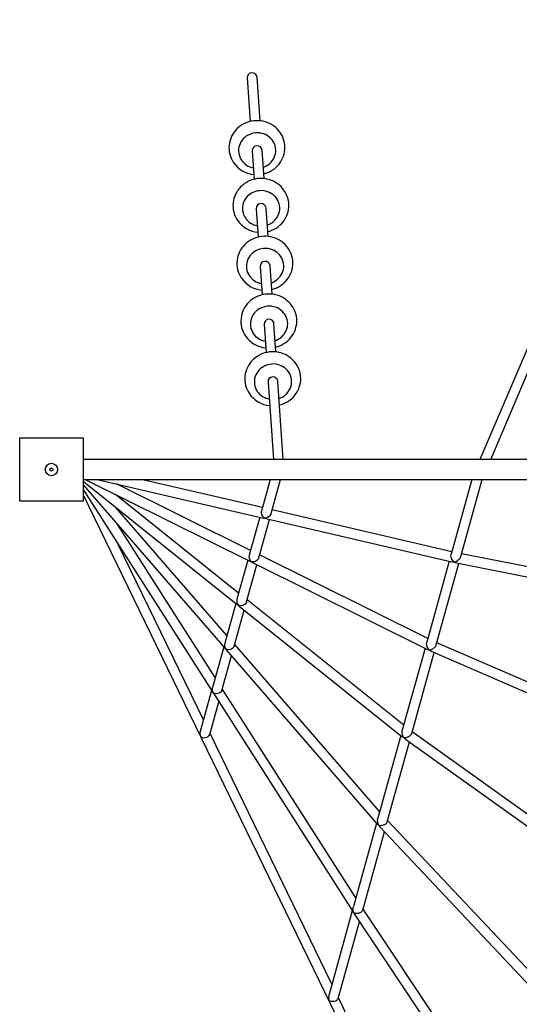
# Model space of a CAD drawing. Units: millimetres. Extents: x 13243 to 18476, y 10974 to 17819.
# Drawn here: x 15041 to 15844, y 13832 to 15416 of the extents above; entities that cross this region are included whole.
import ezdxf

# ---------------------------------------------------------------- set-up
doc = ezdxf.new("R2010")
doc.units = ezdxf.units.MM
doc.layers.add('Default', color=7, linetype='Continuous')

# ---------------------------------------------------------------- blocks, each defined once
blk = doc.blocks.new('SE5')
at = {"layer": 'Default', "color": 7, "linetype": 'Continuous'}
for p, q in [((16296.5, 15917.3), (15780.9, 14708.5)), ((15406.6, 15322.8), (15411.4, 15252.6)), ((15427.4, 15253.7), (15422.5, 15323.9)), ((15399.1, 15247.6), (15396, 15245.6)), ((15402.5, 15249.4), (15399.1, 15247.6)), ((15406, 15250.9), (15402.5, 15249.4)), ((15409.5, 15252.1), (15406, 15250.9)), ((15413.2, 15253), (15409.5, 15252.1)), ((15417, 15253.6), (15413.2, 15253)), ((15420.7, 15253.9), (15417, 15253.6)), ((15424.5, 15253.9), (15420.7, 15253.9)), ((15428.3, 15253.6), (15424.5, 15253.9)), ((15432, 15253), (15428.3, 15253.6)), ((15435.7, 15252), (15432, 15253)), ((15439.2, 15250.8), (15435.7, 15252)), ((15442.7, 15249.3), (15439.2, 15250.8)), ((15445.9, 15247.6), (15442.7, 15249.3)), ((15449.1, 15245.5), (15445.9, 15247.6)), ((15383.4, 15232.1), (15381.6, 15228.8)), ((15385.4, 15235.2), (15383.4, 15232.1)), ((15387.7, 15238.1), (15385.4, 15235.2)), ((15390.2, 15240.8), (15387.7, 15238.1)), ((15393, 15243.3), (15390.2, 15240.8)), ((15396, 15245.6), (15393, 15243.3)), ((15407.9, 15230.5), (15405.1, 15228.8)), ((15410.8, 15231.9), (15407.9, 15230.5)), ((15413.8, 15233), (15410.8, 15231.9)), ((15417, 15233.8), (15413.8, 15233)), ((15420.2, 15234.2), (15417, 15233.8)), ((15423.5, 15234.3), (15420.2, 15234.2)), ((15426.7, 15234.1), (15423.5, 15234.3)), ((15429.9, 15233.5), (15426.7, 15234.1)), ((15433, 15232.6), (15429.9, 15233.5)), ((15436, 15231.4), (15433, 15232.6)), ((15438.8, 15229.9), (15436, 15231.4)), ((15441.4, 15228.1), (15438.8, 15229.9)), ((15452, 15243.3), (15449.1, 15245.5)), ((15454.7, 15240.8), (15452, 15243.3)), ((15457.2, 15238), (15454.7, 15240.8)), ((15459.5, 15235.1), (15457.2, 15238)), ((15461.5, 15232), (15459.5, 15235.1)), ((15463.2, 15228.8), (15461.5, 15232)), ((15377.5, 15214.7), (15377.3, 15211.1)), ((15378.1, 15218.4), (15377.5, 15214.7)), ((15379, 15221.9), (15378.1, 15218.4)), ((15380.1, 15225.4), (15379, 15221.9)), ((15381.6, 15228.8), (15380.1, 15225.4)), ((15394, 15214), (15393.2, 15211)), ((15395.1, 15216.9), (15394, 15214)), ((15396.5, 15219.7), (15395.1, 15216.9)), ((15398.3, 15222.3), (15396.5, 15219.7)), ((15400.3, 15224.7), (15398.3, 15222.3)), ((15402.6, 15226.9), (15400.3, 15224.7)), ((15405.1, 15228.8), (15402.6, 15226.9)), ((15443.8, 15226.1), (15441.4, 15228.1)), ((15446, 15223.8), (15443.8, 15226.1)), ((15447.9, 15221.3), (15446, 15223.8)), ((15449.5, 15218.6), (15447.9, 15221.3)), ((15450.8, 15215.8), (15449.5, 15218.6)), ((15451.7, 15212.8), (15450.8, 15215.8)), ((15464.6, 15225.4), (15463.2, 15228.8)), ((15465.7, 15222), (15464.6, 15225.4)), ((15466.6, 15218.4), (15465.7, 15222)), ((15467.1, 15214.8), (15466.6, 15218.4)), ((15467.3, 15211.2), (15467.1, 15214.8)), ((15377.3, 15211.1), (15377.4, 15207.5)), ((15377.4, 15207.5), (15377.8, 15203.8)), ((15377.8, 15203.8), (15378.5, 15200.3)), ((15378.5, 15200.3), (15379.5, 15196.7)), ((15392.7, 15207.9), (15392.6, 15204.8)), ((15392.6, 15204.8), (15392.9, 15201.8)), ((15393.2, 15211), (15392.7, 15207.9)), ((15392.9, 15201.8), (15393.5, 15198.7)), ((15393.5, 15198.7), (15394.5, 15195.8)), ((15414.6, 15205.2), (15417.8, 15159.6)), ((15433.7, 15160.7), (15430.6, 15206.3)), ((15451.3, 15197.6), (15452.1, 15200.6)), ((15452.3, 15209.8), (15451.7, 15212.8)), ((15452.1, 15200.6), (15452.5, 15203.6)), ((15452.6, 15206.7), (15452.3, 15209.8)), ((15452.5, 15203.6), (15452.6, 15206.7)), ((15465, 15196.8), (15466, 15200.3)), ((15466, 15200.3), (15466.7, 15203.9)), ((15466.7, 15203.9), (15467.2, 15207.5)), ((15467.2, 15207.5), (15467.3, 15211.2)), ((15379.5, 15196.7), (15380.8, 15193.3)), ((15380.8, 15193.3), (15382.4, 15190.1)), ((15382.4, 15190.1), (15384.2, 15187.1)), ((15384.2, 15187.1), (15384.6, 15186.5)), ((15394.5, 15195.8), (15395.7, 15192.9)), ((15395.7, 15192.9), (15397.3, 15190.3)), ((15437.4, 15181), (15440.1, 15182.7)), ((15440.1, 15182.7), (15442.6, 15184.7)), ((15442.6, 15184.7), (15444.9, 15186.9)), ((15444.9, 15186.9), (15447, 15189.3)), ((15447, 15189.3), (15448.7, 15191.9)), ((15448.7, 15191.9), (15450.2, 15194.7)), ((15450.2, 15194.7), (15451.3, 15197.6)), ((15455.4, 15181.1), (15457.8, 15183.9)), ((15457.8, 15183.9), (15460, 15186.9)), ((15460, 15186.9), (15462, 15190.1)), ((15462, 15190.1), (15463.6, 15193.4)), ((15463.6, 15193.4), (15465, 15196.8)), ((15432.5, 15178.9), (15434.5, 15179.7)), ((15433.2, 15168.3), (15436.5, 15169.2)), ((15434.5, 15179.7), (15437.4, 15181)), ((15436.5, 15169.2), (15440, 15170.5)), ((15440, 15170.5), (15443.4, 15172.1)), ((15443.4, 15172.1), (15446.7, 15174)), ((15446.7, 15174), (15449.8, 15176.1)), ((15449.8, 15176.1), (15452.7, 15178.5)), ((15452.7, 15178.5), (15455.4, 15181.1)), ((15402.3, 15152.6), (15399.4, 15150.3)), ((15405.5, 15154.6), (15402.3, 15152.6)), ((15408.9, 15156.4), (15405.5, 15154.6)), ((15412.3, 15157.9), (15408.9, 15156.4)), ((15415.9, 15159.1), (15412.3, 15157.9)), ((15419.6, 15160), (15415.9, 15159.1)), ((15423.3, 15160.6), (15419.6, 15160)), ((15427.1, 15160.9), (15423.3, 15160.6)), ((15430.9, 15160.9), (15427.1, 15160.9)), ((15434.7, 15160.6), (15430.9, 15160.9)), ((15438.4, 15160), (15434.7, 15160.6)), ((15442, 15159), (15438.4, 15160)), ((15445.6, 15157.8), (15442, 15159)), ((15449, 15156.3), (15445.6, 15157.8)), ((15452.3, 15154.6), (15449, 15156.3)), ((15455.4, 15152.5), (15452.3, 15154.6)), ((15458.4, 15150.3), (15455.4, 15152.5)), ((15388, 15135.8), (15386.5, 15132.4)), ((15389.7, 15139.1), (15388, 15135.8)), ((15391.8, 15142.2), (15389.7, 15139.1)), ((15394.1, 15145.1), (15391.8, 15142.2)), ((15396.6, 15147.8), (15394.1, 15145.1)), ((15399.4, 15150.3), (15396.6, 15147.8)), ((15411.5, 15135.8), (15409, 15133.9)), ((15414.2, 15137.5), (15411.5, 15135.8)), ((15417.2, 15138.9), (15414.2, 15137.5)), ((15420.2, 15140), (15417.2, 15138.9)), ((15423.4, 15140.8), (15420.2, 15140)), ((15426.6, 15141.2), (15423.4, 15140.8)), ((15429.8, 15141.3), (15426.6, 15141.2)), ((15433.1, 15141.1), (15429.8, 15141.3)), ((15436.2, 15140.5), (15433.1, 15141.1)), ((15439.4, 15139.6), (15436.2, 15140.5)), ((15442.3, 15138.4), (15439.4, 15139.6)), ((15445.2, 15136.9), (15442.3, 15138.4)), ((15447.8, 15135.1), (15445.2, 15136.9)), ((15450.2, 15133.1), (15447.8, 15135.1)), ((15461.1, 15147.7), (15458.4, 15150.3)), ((15463.6, 15145), (15461.1, 15147.7)), ((15465.8, 15142.1), (15463.6, 15145)), ((15467.8, 15139), (15465.8, 15142.1)), ((15469.5, 15135.8), (15467.8, 15139)), ((15471, 15132.4), (15469.5, 15135.8)), ((15383.9, 15121.7), (15383.7, 15118.1)), ((15384.5, 15125.4), (15383.9, 15121.7)), ((15385.3, 15128.9), (15384.5, 15125.4)), ((15386.5, 15132.4), (15385.3, 15128.9)), ((15400.3, 15121), (15399.5, 15118)), ((15401.4, 15123.9), (15400.3, 15121)), ((15402.9, 15126.7), (15401.4, 15123.9)), ((15404.6, 15129.3), (15402.9, 15126.7)), ((15406.7, 15131.7), (15404.6, 15129.3)), ((15409, 15133.9), (15406.7, 15131.7)), ((15452.4, 15130.8), (15450.2, 15133.1)), ((15454.3, 15128.3), (15452.4, 15130.8)), ((15455.9, 15125.6), (15454.3, 15128.3)), ((15457.1, 15122.8), (15455.9, 15125.6)), ((15458.1, 15119.8), (15457.1, 15122.8)), ((15458.7, 15116.8), (15458.1, 15119.8)), ((15472.1, 15129), (15471, 15132.4)), ((15472.9, 15125.4), (15472.1, 15129)), ((15473.5, 15121.8), (15472.9, 15125.4)), ((15473.7, 15118.2), (15473.5, 15121.8)), ((15383.7, 15118.1), (15383.8, 15114.5)), ((15383.8, 15114.5), (15384.2, 15110.8)), ((15384.2, 15110.8), (15384.9, 15107.2)), ((15384.9, 15107.2), (15385.9, 15103.7)), ((15385.9, 15103.7), (15387.2, 15100.3)), ((15399.1, 15114.9), (15399, 15111.8)), ((15399, 15111.8), (15399.3, 15108.8)), ((15399.5, 15118), (15399.1, 15114.9)), ((15399.3, 15108.8), (15399.9, 15105.7)), ((15399.9, 15105.7), (15400.8, 15102.8)), ((15421, 15112.2), (15424.1, 15066.6)), ((15440.1, 15067.7), (15437, 15113.3)), ((15456.5, 15101.7), (15457.7, 15104.6)), ((15457.7, 15104.6), (15458.4, 15107.6)), ((15458.4, 15107.6), (15458.9, 15110.6)), ((15459, 15113.7), (15458.7, 15116.8)), ((15458.9, 15110.6), (15459, 15113.7)), ((15470, 15100.4), (15471.3, 15103.8)), ((15471.3, 15103.8), (15472.4, 15107.3)), ((15472.4, 15107.3), (15473.1, 15110.9)), ((15473.1, 15110.9), (15473.5, 15114.5)), ((15473.5, 15114.5), (15473.7, 15118.2)), ((15387.2, 15100.3), (15388.8, 15097.1)), ((15388.8, 15097.1), (15390.6, 15094.1)), ((15390.6, 15094.1), (15390.9, 15093.5)), ((15400.8, 15102.8), (15402.1, 15099.9)), ((15402.1, 15099.9), (15403.7, 15097.3)), ((15440.8, 15086.6), (15443.7, 15088)), ((15443.7, 15088), (15446.5, 15089.7)), ((15446.5, 15089.7), (15449, 15091.7)), ((15449, 15091.7), (15451.3, 15093.9)), ((15451.3, 15093.9), (15453.3, 15096.3)), ((15453.3, 15096.3), (15455.1, 15098.9)), ((15455.1, 15098.9), (15456.5, 15101.7)), ((15459.1, 15085.5), (15461.8, 15088.1)), ((15461.8, 15088.1), (15464.2, 15090.9)), ((15464.2, 15090.9), (15466.4, 15093.9)), ((15466.4, 15093.9), (15468.3, 15097)), ((15468.3, 15097), (15470, 15100.4)), ((15438.8, 15085.9), (15440.8, 15086.6)), ((15439.6, 15075.3), (15442.8, 15076.2)), ((15442.8, 15076.2), (15446.4, 15077.5)), ((15446.4, 15077.5), (15449.8, 15079.1)), ((15449.8, 15079.1), (15453.1, 15081)), ((15453.1, 15081), (15456.2, 15083.1)), ((15456.2, 15083.1), (15459.1, 15085.5)), ((15405.7, 15057.3), (15403, 15054.8)), ((15408.7, 15059.6), (15405.7, 15057.3)), ((15411.9, 15061.6), (15408.7, 15059.6)), ((15415.2, 15063.4), (15411.9, 15061.6)), ((15418.7, 15064.9), (15415.2, 15063.4)), ((15422.3, 15066.1), (15418.7, 15064.9)), ((15426, 15067), (15422.3, 15066.1)), ((15429.7, 15067.6), (15426, 15067)), ((15433.5, 15067.9), (15429.7, 15067.6)), ((15437.3, 15067.9), (15433.5, 15067.9)), ((15441, 15067.6), (15437.3, 15067.9)), ((15444.8, 15067), (15441, 15067.6)), ((15448.4, 15066), (15444.8, 15067)), ((15452, 15064.8), (15448.4, 15066)), ((15455.4, 15063.3), (15452, 15064.8)), ((15458.7, 15061.6), (15455.4, 15063.3)), ((15461.8, 15059.5), (15458.7, 15061.6)), ((15464.7, 15057.2), (15461.8, 15059.5)), ((15467.5, 15054.7), (15464.7, 15057.2)), ((15394.3, 15042.8), (15392.9, 15039.4)), ((15396.1, 15046), (15394.3, 15042.8)), ((15398.1, 15049.1), (15396.1, 15046)), ((15400.4, 15052.1), (15398.1, 15049.1)), ((15403, 15054.8), (15400.4, 15052.1)), ((15415.3, 15040.9), (15413, 15038.7)), ((15417.9, 15042.8), (15415.3, 15040.9)), ((15420.6, 15044.5), (15417.9, 15042.8)), ((15423.5, 15045.9), (15420.6, 15044.5)), ((15426.6, 15047), (15423.5, 15045.9)), ((15429.7, 15047.8), (15426.6, 15047)), ((15432.9, 15048.2), (15429.7, 15047.8)), ((15436.2, 15048.3), (15432.9, 15048.2)), ((15439.4, 15048.1), (15436.2, 15048.3)), ((15442.6, 15047.5), (15439.4, 15048.1)), ((15445.7, 15046.6), (15442.6, 15047.5)), ((15448.7, 15045.4), (15445.7, 15046.6)), ((15451.5, 15043.9), (15448.7, 15045.4)), ((15454.2, 15042.1), (15451.5, 15043.9)), ((15456.6, 15040.1), (15454.2, 15042.1)), ((15458.7, 15037.8), (15456.6, 15040.1)), ((15470, 15052), (15467.5, 15054.7)), ((15472.2, 15049.1), (15470, 15052)), ((15474.2, 15046), (15472.2, 15049.1)), ((15475.9, 15042.8), (15474.2, 15046)), ((15477.3, 15039.4), (15475.9, 15042.8)), ((15390.3, 15028.7), (15390.1, 15025.1)), ((15390.1, 15025.1), (15390.1, 15021.4)), ((15390.8, 15032.4), (15390.3, 15028.7)), ((15391.7, 15035.9), (15390.8, 15032.4)), ((15392.9, 15039.4), (15391.7, 15035.9)), ((15405.9, 15025), (15405.5, 15021.9)), ((15406.7, 15028), (15405.9, 15025)), ((15407.8, 15030.9), (15406.7, 15028)), ((15409.3, 15033.7), (15407.8, 15030.9)), ((15411, 15036.3), (15409.3, 15033.7)), ((15413, 15038.7), (15411, 15036.3)), ((15460.6, 15035.3), (15458.7, 15037.8)), ((15462.2, 15032.6), (15460.6, 15035.3)), ((15463.5, 15029.8), (15462.2, 15032.6)), ((15464.5, 15026.8), (15463.5, 15029.8)), ((15465.1, 15023.8), (15464.5, 15026.8)), ((15478.5, 15036), (15477.3, 15039.4)), ((15479.3, 15032.4), (15478.5, 15036)), ((15479.8, 15028.8), (15479.3, 15032.4)), ((15480, 15025.2), (15479.8, 15028.8)), ((15479.9, 15021.5), (15480, 15025.2)), ((15390.1, 15021.4), (15390.5, 15017.8)), ((15390.5, 15017.8), (15391.2, 15014.2)), ((15391.2, 15014.2), (15392.3, 15010.7)), ((15392.3, 15010.7), (15393.6, 15007.3)), ((15405.5, 15021.9), (15405.4, 15018.8)), ((15405.4, 15018.8), (15405.6, 15015.7)), ((15405.6, 15015.7), (15406.2, 15012.7)), ((15406.2, 15012.7), (15407.2, 15009.8)), ((15407.2, 15009.8), (15408.5, 15006.9)), ((15427.4, 15019.2), (15430.5, 14973.6)), ((15446.5, 14974.7), (15443.3, 15020.3)), ((15461.5, 15005.9), (15462.9, 15008.7)), ((15462.9, 15008.7), (15464, 15011.6)), ((15464, 15011.6), (15464.8, 15014.6)), ((15464.8, 15014.6), (15465.3, 15017.6)), ((15465.3, 15020.7), (15465.1, 15023.8)), ((15465.3, 15017.6), (15465.3, 15020.7)), ((15476.3, 15007.3), (15477.7, 15010.8)), ((15477.7, 15010.8), (15478.8, 15014.3)), ((15478.8, 15014.3), (15479.5, 15017.9)), ((15479.5, 15017.9), (15479.9, 15021.5)), ((15393.6, 15007.3), (15395.2, 15004)), ((15395.2, 15004), (15397, 15001.1)), ((15397, 15001.1), (15397.3, 15000.5)), ((15408.5, 15006.9), (15410.1, 15004.3)), ((15445.2, 14992.9), (15447.2, 14993.6)), ((15447.2, 14993.6), (15450.1, 14995)), ((15450.1, 14995), (15452.8, 14996.7)), ((15452.8, 14996.7), (15455.4, 14998.7)), ((15455.4, 14998.7), (15457.7, 15000.9)), ((15457.7, 15000.9), (15459.7, 15003.3)), ((15459.7, 15003.3), (15461.5, 15005.9)), ((15462.5, 14990.1), (15465.4, 14992.5)), ((15465.4, 14992.5), (15468.1, 14995.1)), ((15468.1, 14995.1), (15470.6, 14997.9)), ((15470.6, 14997.9), (15472.8, 15000.9)), ((15472.8, 15000.9), (15474.7, 15004)), ((15474.7, 15004), (15476.3, 15007.3)), ((15445.9, 14982.3), (15449.2, 14983.2)), ((15449.2, 14983.2), (15452.7, 14984.5)), ((15452.7, 14984.5), (15456.2, 14986.1)), ((15456.2, 14986.1), (15459.4, 14988)), ((15459.4, 14988), (15462.5, 14990.1)), ((15409.3, 14961.8), (15406.8, 14959.1)), ((15412.1, 14964.3), (15409.3, 14961.8)), ((15415.1, 14966.6), (15412.1, 14964.3)), ((15418.3, 14968.6), (15415.1, 14966.6)), ((15421.6, 14970.4), (15418.3, 14968.6)), ((15425.1, 14971.9), (15421.6, 14970.4)), ((15428.7, 14973.1), (15425.1, 14971.9)), ((15432.3, 14974), (15428.7, 14973.1)), ((15436.1, 14974.6), (15432.3, 14974)), ((15439.8, 14974.9), (15436.1, 14974.6)), ((15443.6, 14974.9), (15439.8, 14974.9)), ((15447.4, 14974.6), (15443.6, 14974.9)), ((15451.1, 14974), (15447.4, 14974.6)), ((15454.8, 14973), (15451.1, 14974)), ((15458.3, 14971.8), (15454.8, 14973)), ((15461.8, 14970.3), (15458.3, 14971.8)), ((15465.1, 14968.6), (15461.8, 14970.3)), ((15468.2, 14966.5), (15465.1, 14968.6)), ((15471.1, 14964.2), (15468.2, 14966.5)), ((15473.8, 14961.7), (15471.1, 14964.2)), ((15476.3, 14959), (15473.8, 14961.7)), ((15399.2, 14946.4), (15398.1, 14942.9)), ((15400.7, 14949.8), (15399.2, 14946.4)), ((15402.5, 14953), (15400.7, 14949.8)), ((15404.5, 14956.1), (15402.5, 14953)), ((15406.8, 14959.1), (15404.5, 14956.1)), ((15419.4, 14945.7), (15417.4, 14943.3)), ((15421.7, 14947.9), (15419.4, 14945.7)), ((15424.2, 14949.8), (15421.7, 14947.9)), ((15427, 14951.5), (15424.2, 14949.8)), ((15429.9, 14952.9), (15427, 14951.5)), ((15432.9, 14954), (15429.9, 14952.9)), ((15436.1, 14954.7), (15432.9, 14954)), ((15439.3, 14955.2), (15436.1, 14954.7)), ((15442.6, 14955.3), (15439.3, 14955.2)), ((15445.8, 14955.1), (15442.6, 14955.3)), ((15449, 14954.5), (15445.8, 14955.1)), ((15452.1, 14953.6), (15449, 14954.5)), ((15455.1, 14952.4), (15452.1, 14953.6)), ((15457.9, 14950.9), (15455.1, 14952.4)), ((15460.5, 14949.1), (15457.9, 14950.9)), ((15463, 14947.1), (15460.5, 14949.1)), ((15465.1, 14944.8), (15463, 14947.1)), ((15467, 14942.3), (15465.1, 14944.8)), ((15478.6, 14956.1), (15476.3, 14959)), ((15480.6, 14953), (15478.6, 14956.1)), ((15482.3, 14949.8), (15480.6, 14953)), ((15483.7, 14946.4), (15482.3, 14949.8)), ((15484.8, 14943), (15483.7, 14946.4)), ((15396.7, 14935.7), (15396.4, 14932.1)), ((15396.4, 14932.1), (15396.5, 14928.4)), ((15397.2, 14939.4), (15396.7, 14935.7)), ((15398.1, 14942.9), (15397.2, 14939.4)), ((15411.8, 14928.9), (15411.7, 14925.8)), ((15412.3, 14932), (15411.8, 14928.9)), ((15413.1, 14935), (15412.3, 14932)), ((15414.2, 14937.9), (15413.1, 14935)), ((15415.6, 14940.7), (15414.2, 14937.9)), ((15417.4, 14943.3), (15415.6, 14940.7)), ((15468.6, 14939.6), (15467, 14942.3)), ((15469.9, 14936.8), (15468.6, 14939.6)), ((15470.8, 14933.8), (15469.9, 14936.8)), ((15471.5, 14930.8), (15470.8, 14933.8)), ((15471.7, 14927.7), (15471.5, 14930.8)), ((15485.7, 14939.4), (15484.8, 14943)), ((15486.2, 14935.8), (15485.7, 14939.4)), ((15486.4, 14932.2), (15486.2, 14935.8)), ((15486.3, 14928.5), (15486.4, 14932.2)), ((15396.5, 14928.4), (15396.9, 14924.8)), ((15396.9, 14924.8), (15397.6, 14921.2)), ((15397.6, 14921.2), (15398.6, 14917.7)), ((15398.6, 14917.7), (15399.9, 14914.3)), ((15399.9, 14914.3), (15401.6, 14911)), ((15411.7, 14925.8), (15412, 14922.7)), ((15412, 14922.7), (15412.6, 14919.7)), ((15412.6, 14919.7), (15413.6, 14916.8)), ((15413.6, 14916.8), (15414.9, 14913.9)), ((15414.9, 14913.9), (15416.4, 14911.3)), ((15433.7, 14926.2), (15436.9, 14880.6)), ((15452.8, 14881.7), (15449.7, 14927.3)), ((15466.1, 14910.3), (15467.8, 14912.9)), ((15467.8, 14912.9), (15469.3, 14915.7)), ((15469.3, 14915.7), (15470.4, 14918.6)), ((15470.4, 14918.6), (15471.2, 14921.6)), ((15471.2, 14921.6), (15471.6, 14924.6)), ((15471.6, 14924.6), (15471.7, 14927.7)), ((15481.1, 14911), (15482.7, 14914.3)), ((15482.7, 14914.3), (15484.1, 14917.8)), ((15484.1, 14917.8), (15485.1, 14921.3)), ((15485.1, 14921.3), (15485.9, 14924.9)), ((15485.9, 14924.9), (15486.3, 14928.5)), ((15401.6, 14911), (15403.3, 14908.1)), ((15403.3, 14908.1), (15403.7, 14907.5)), ((15451.6, 14899.9), (15453.6, 14900.6)), ((15453.6, 14900.6), (15456.5, 14902)), ((15456.5, 14902), (15459.2, 14903.7)), ((15459.2, 14903.7), (15461.7, 14905.7)), ((15461.7, 14905.7), (15464, 14907.9)), ((15464, 14907.9), (15466.1, 14910.3)), ((15465.8, 14895), (15468.9, 14897.1)), ((15468.9, 14897.1), (15471.8, 14899.5)), ((15471.8, 14899.5), (15474.5, 14902.1)), ((15474.5, 14902.1), (15476.9, 14904.9)), ((15476.9, 14904.9), (15479.1, 14907.9)), ((15479.1, 14907.9), (15481.1, 14911)), ((15442.4, 14881.6), (15438.7, 14881)), ((15446.2, 14881.9), (15442.4, 14881.6)), ((15450, 14881.9), (15446.2, 14881.9)), ((15453.8, 14881.6), (15450, 14881.9)), ((15452.3, 14889.3), (15455.6, 14890.2)), ((15457.5, 14881), (15453.8, 14881.6)), ((15455.6, 14890.2), (15459.1, 14891.5)), ((15459.1, 14891.5), (15462.5, 14893.1)), ((15462.5, 14893.1), (15465.8, 14895)), ((15413.2, 14866.1), (15410.9, 14863.1)), ((15415.7, 14868.8), (15413.2, 14866.1)), ((15418.5, 14871.3), (15415.7, 14868.8)), ((15421.5, 14873.6), (15418.5, 14871.3)), ((15424.6, 14875.6), (15421.5, 14873.6)), ((15428, 14877.4), (15424.6, 14875.6)), ((15431.4, 14878.9), (15428, 14877.4)), ((15435, 14880.1), (15431.4, 14878.9)), ((15438.7, 14881), (15435, 14880.1)), ((15461.1, 14880), (15457.5, 14881)), ((15464.7, 14878.8), (15461.1, 14880)), ((15468.1, 14877.3), (15464.7, 14878.8)), ((15471.4, 14875.6), (15468.1, 14877.3)), ((15474.6, 14873.5), (15471.4, 14875.6)), ((15477.5, 14871.2), (15474.6, 14873.5)), ((15480.2, 14868.7), (15477.5, 14871.2)), ((15482.7, 14866), (15480.2, 14868.7)), ((15485, 14863.1), (15482.7, 14866)), ((15798.3, 14708.5), (15866.7, 14868.8)), ((15404.4, 14849.9), (15403.6, 14846.4)), ((15405.6, 14853.4), (15404.4, 14849.9)), ((15407.1, 14856.8), (15405.6, 14853.4)), ((15408.8, 14860), (15407.1, 14856.8)), ((15410.9, 14863.1), (15408.8, 14860)), ((15423.8, 14850.3), (15422, 14847.6)), ((15425.8, 14852.7), (15423.8, 14850.3)), ((15428.1, 14854.9), (15425.8, 14852.7)), ((15430.6, 14856.8), (15428.1, 14854.9)), ((15433.4, 14858.5), (15430.6, 14856.8)), ((15436.3, 14859.9), (15433.4, 14858.5)), ((15439.3, 14861), (15436.3, 14859.9)), ((15442.5, 14861.7), (15439.3, 14861)), ((15445.7, 14862.2), (15442.5, 14861.7)), ((15448.9, 14862.3), (15445.7, 14862.2)), ((15452.2, 14862.1), (15448.9, 14862.3)), ((15455.4, 14861.5), (15452.2, 14862.1)), ((15458.5, 14860.6), (15455.4, 14861.5)), ((15461.4, 14859.4), (15458.5, 14860.6)), ((15464.3, 14857.9), (15461.4, 14859.4)), ((15466.9, 14856.1), (15464.3, 14857.9)), ((15469.3, 14854.1), (15466.9, 14856.1)), ((15471.5, 14851.8), (15469.3, 14854.1)), ((15473.4, 14849.3), (15471.5, 14851.8)), ((15486.9, 14860), (15485, 14863.1)), ((15488.7, 14856.8), (15486.9, 14860)), ((15490.1, 14853.4), (15488.7, 14856.8)), ((15491.2, 14850), (15490.1, 14853.4)), ((15492, 14846.4), (15491.2, 14850)), ((15403, 14842.7), (15402.8, 14839.1)), ((15402.8, 14839.1), (15402.9, 14835.4)), ((15402.9, 14835.4), (15403.3, 14831.8)), ((15403.6, 14846.4), (15403, 14842.7)), ((15418.2, 14835.9), (15418.1, 14832.8)), ((15418.6, 14839), (15418.2, 14835.9)), ((15419.4, 14842), (15418.6, 14839)), ((15420.6, 14844.9), (15419.4, 14842)), ((15422, 14847.6), (15420.6, 14844.9)), ((15464.7, 14708.5), (15456.1, 14834.3)), ((15475, 14846.6), (15473.4, 14849.3)), ((15476.3, 14843.8), (15475, 14846.6)), ((15477.2, 14840.8), (15476.3, 14843.8)), ((15477.8, 14837.8), (15477.2, 14840.8)), ((15478.1, 14834.7), (15477.8, 14837.8)), ((15478, 14831.6), (15478.1, 14834.7)), ((15492.6, 14842.8), (15492, 14846.4)), ((15492.2, 14831.9), (15492.7, 14835.5)), ((15492.8, 14839.2), (15492.6, 14842.8)), ((15492.7, 14835.5), (15492.8, 14839.2)), ((15403.3, 14831.8), (15404, 14828.2)), ((15404, 14828.2), (15405, 14824.7)), ((15405, 14824.7), (15406.3, 14821.3)), ((15406.3, 14821.3), (15407.9, 14818)), ((15407.9, 14818), (15409.7, 14815.1)), ((15418.1, 14832.8), (15418.4, 14829.7)), ((15418.4, 14829.7), (15419, 14826.7)), ((15419, 14826.7), (15419.9, 14823.8)), ((15419.9, 14823.8), (15421.2, 14820.9)), ((15421.2, 14820.9), (15422.8, 14818.3)), ((15440.1, 14833.2), (15448.7, 14708.5)), ((15472.4, 14817.3), (15474.2, 14819.9)), ((15474.2, 14819.9), (15475.6, 14822.7)), ((15475.6, 14822.7), (15476.8, 14825.6)), ((15476.8, 14825.6), (15477.6, 14828.6)), ((15477.6, 14828.6), (15478, 14831.6)), ((15485.5, 14814.9), (15487.4, 14818)), ((15487.4, 14818), (15489.1, 14821.3)), ((15489.1, 14821.3), (15490.4, 14824.8)), ((15490.4, 14824.8), (15491.5, 14828.3)), ((15491.5, 14828.3), (15492.2, 14831.9)), ((15409.7, 14815.1), (15410.1, 14814.5)), ((15458, 14806.9), (15459.9, 14807.6)), ((15459.9, 14807.6), (15462.8, 14809)), ((15462.8, 14809), (15465.6, 14810.7)), ((15465.6, 14810.7), (15468.1, 14812.7)), ((15468.1, 14812.7), (15470.4, 14814.9)), ((15468.9, 14800.1), (15472.2, 14802)), ((15470.4, 14814.9), (15472.4, 14817.3)), ((15472.2, 14802), (15475.3, 14804.1)), ((15475.3, 14804.1), (15478.2, 14806.5)), ((15478.2, 14806.5), (15480.9, 14809.1)), ((15480.9, 14809.1), (15483.3, 14811.9)), ((15483.3, 14811.9), (15485.5, 14814.9)), ((15458.7, 14796.3), (15461.9, 14797.2)), ((15461.9, 14797.2), (15465.5, 14798.5)), ((15465.5, 14798.5), (15468.9, 14800.1)), ((15040.7, 14641.5), (15040.7, 14743.5)), ((15040.7, 14743.5), (15142.7, 14743.5)), ((15142.7, 14743.5), (15142.7, 14641.5)), ((16575.7, 14708.5), (15142.7, 14708.5)), ((15142.7, 14676.5), (16575.7, 14676.5)), ((15145.9, 14676.5), (15411.7, 14544.4)), ((15165.2, 14676.5), (15432.9, 14614.3)), ((15431, 14631.2), (15235.8, 14676.5)), ((15443.5, 14676.5), (15429.4, 14625.6)), ((15444.9, 14621.4), (15460.1, 14676.5)), ((15767.9, 14676.5), (15734.5, 14556.3)), ((15750, 14552.2), (15784.5, 14676.5)), ((15142.7, 14673.5), (15391, 14474.6)), ((15142.7, 14667.6), (15370.7, 14404.7)), ((15142.7, 14660.4), (15350.6, 14334.7)), ((15411.8, 14562.2), (15196.5, 14669.3)), ((15142.7, 14651.6), (15951.4, 12986.2)), ((15392.8, 14493.6), (15194.8, 14652.2)), ((15142.7, 14641.5), (15040.7, 14641.5)), ((15373.9, 14425.4), (15195.4, 14631.2)), ((15426.7, 14615.7), (15409.8, 14554.8)), ((15425.2, 14550.3), (15442.3, 14612.1)), ((15429.5, 14625.6), (15429.2, 14624.2)), ((15429.2, 14624.2), (15429.2, 14622.3)), ((15429.2, 14622.3), (15429.8, 14619.9)), ((15429.8, 14619.9), (15431.3, 14617.1)), ((15431.3, 14617.1), (15432.6, 14615.7)), ((15432.6, 14615.7), (15434.1, 14614.5)), ((15434, 14614.1), (15432.9, 14614.4)), ((15434.6, 14614.1), (15434, 14614.1)), ((15434.1, 14614.5), (15434.4, 14614.3)), ((15434.4, 14614.3), (15434.6, 14614.2)), ((15434.6, 14614.2), (15434.7, 14614.1)), ((15434.8, 14614.1), (15434.6, 14614.1)), ((15434.7, 14614.1), (15434.8, 14614.1)), ((15434.8, 14614.1), (15434.8, 14614.1)), ((15434.8, 14614.1), (15434.8, 14614.1)), ((15434.8, 14614.1), (15434.8, 14614.1)), ((15434.8, 14614.1), (15434.8, 14614.1)), ((15435, 14614.1), (15435, 14614)), ((15435, 14614.1), (15435, 14614.1)), ((15435, 14614.1), (15435, 14614.1)), ((15435.1, 14614.1), (15435, 14614.1)), ((15435, 14614), (15435.3, 14613.9)), ((15435, 14614), (15435, 14614)), ((15435, 14614), (15435, 14614)), ((15435.3, 14614.1), (15435.1, 14614.1)), ((15435.7, 14614.1), (15435.3, 14614.1)), ((15435.3, 14613.9), (15436.4, 14613.5)), ((15437.6, 14614.5), (15435.7, 14614.1)), ((15436.4, 14613.5), (15436.7, 14613.4)), ((15436.7, 14613.4), (15735.9, 14543.8)), ((15439.4, 14615.2), (15437.6, 14614.5)), ((15442, 14617), (15439.4, 14615.2)), ((15443.7, 14618.9), (15442, 14617)), ((15444.6, 14620.6), (15443.7, 14618.9)), ((15444.8, 14621.4), (15444.6, 14620.6)), ((15735.6, 14560.2), (15446.6, 14627.5)), ((15355.1, 14357.4), (15197.2, 14604.8)), ((15336.3, 14289.6), (15199.1, 14572)), ((15409.6, 14553.9), (15409.5, 14551.9)), ((15409.5, 14551.9), (15410, 14549.1)), ((15409.8, 14554.8), (15409.6, 14553.9)), ((15410, 14549.1), (15410.7, 14547.4)), ((15424.9, 14549.7), (15424, 14547.9)), ((15425.1, 14550.4), (15424.9, 14549.7)), ((15696.9, 14420.4), (15426.4, 14554.9)), ((15734.3, 14554.2), (15734.6, 14556.3)), ((15734.6, 14552), (15734.3, 14554.2)), ((15735.4, 14549.4), (15734.6, 14552)), ((15737, 14546.6), (15735.4, 14549.4)), ((15747.5, 14548), (15749, 14550)), ((15749, 14550), (15749.8, 14551.6)), ((15749.8, 14551.6), (15750, 14552.2)), ((16093.4, 14489), (15751.3, 14556.9)), ((15407.5, 14546.5), (15390.1, 14483.9)), ((15405.4, 14479.2), (15422.1, 14539.2)), ((15410.7, 14547.4), (15411.6, 14545.8)), ((15411.6, 14545.8), (15412.2, 14545)), ((15411.8, 14544.4), (15411.7, 14544.4)), ((15413, 14543.9), (15411.8, 14544.4)), ((15412.2, 14545), (15412.7, 14544.5)), ((15412.7, 14544.5), (15413, 14544.2)), ((15413, 14544.2), (15413.2, 14544)), ((15413.3, 14543.8), (15413, 14543.9)), ((15413.2, 14544), (15413.3, 14543.9)), ((15413.3, 14543.9), (15413.4, 14543.8)), ((15413.4, 14543.8), (15413.3, 14543.8)), ((15413.4, 14543.8), (15413.4, 14543.8)), ((15413.4, 14543.8), (15413.4, 14543.8)), ((15413.4, 14543.8), (15413.4, 14543.8)), ((15413.4, 14543.8), (15413.4, 14543.8)), ((15413.6, 14543.7), (15413.7, 14543.6)), ((15413.6, 14543.7), (15413.6, 14543.7)), ((15413.6, 14543.7), (15413.6, 14543.7)), ((15413.6, 14543.7), (15413.6, 14543.7)), ((15413.6, 14543.7), (15413.6, 14543.7)), ((15413.7, 14543.7), (15413.6, 14543.7)), ((15413.8, 14543.7), (15413.7, 14543.7)), ((15413.7, 14543.6), (15414.4, 14543.1)), ((15414, 14543.7), (15413.8, 14543.7)), ((15415.8, 14543.6), (15414, 14543.7)), ((15414.4, 14543.1), (15415.2, 14542.8)), ((15415.2, 14542.7), (15695.5, 14403.2)), ((15417.6, 14543.8), (15415.8, 14543.6)), ((15420.6, 14544.9), (15417.6, 14543.8)), ((15422.7, 14546.4), (15420.6, 14544.9)), ((15424, 14547.9), (15422.7, 14546.4)), ((15731.4, 14544.8), (15695.4, 14414.8)), ((15710.6, 14410), (15747, 14541.4)), ((15735.9, 14543.8), (15737.1, 14543.6)), ((15739, 14544.4), (15737, 14546.6)), ((15737.1, 14543.6), (15738.4, 14543.6)), ((15738.4, 14543.6), (15739, 14543.7)), ((15739.5, 14543.9), (15739, 14544.4)), ((15739, 14543.7), (15739.4, 14543.7)), ((15739.4, 14543.7), (15739.5, 14543.7)), ((15739.6, 14543.8), (15739.5, 14543.9)), ((15739.5, 14543.7), (15739.6, 14543.7)), ((15739.6, 14543.8), (15739.6, 14543.8)), ((15739.6, 14543.8), (15739.6, 14543.8)), ((15739.6, 14543.8), (15739.6, 14543.8)), ((15739.6, 14543.8), (15739.6, 14543.8)), ((15739.6, 14543.7), (15739.6, 14543.8)), ((15739.7, 14543.8), (15739.7, 14543.7)), ((15739.8, 14543.8), (15739.7, 14543.8)), ((15739.7, 14543.7), (15739.8, 14543.7)), ((15739.8, 14543.7), (15739.8, 14543.8)), ((15739.8, 14543.8), (15739.8, 14543.8)), ((15739.8, 14543.8), (15739.8, 14543.8)), ((15739.8, 14543.8), (15739.8, 14543.8)), ((15739.8, 14543.8), (15739.9, 14543.7)), ((15739.8, 14543.7), (15739.8, 14543.7)), ((15739.9, 14543.7), (15739.8, 14543.7)), ((15739.9, 14543.7), (15741, 14544)), ((15739.9, 14543.7), (15739.9, 14543.7)), ((15739.9, 14543.7), (15739.9, 14543.7)), ((15739.9, 14543.7), (15739.9, 14543.7)), ((15741, 14544), (15742.1, 14544.4)), ((15742.1, 14544.4), (15743.5, 14545)), ((15743.2, 14542.2), (16092.1, 14473)), ((15743.5, 14545), (15744.9, 14545.8)), ((15744.9, 14545.8), (15746.2, 14546.8)), ((15746.2, 14546.8), (15747.5, 14548)), ((15388.2, 14476.8), (15370.4, 14412.8)), ((15390.1, 14483.9), (15389.8, 14481.5)), ((15389.8, 14481.5), (15389.8, 14479.9)), ((15389.8, 14479.9), (15390.1, 14478.2)), ((15390.1, 14478.2), (15390.9, 14476.2)), ((15390.9, 14476.2), (15391.9, 14474.4)), ((15391.1, 14474.5), (15391, 14474.6)), ((15392.1, 14473.9), (15391.1, 14474.5)), ((15391.9, 14474.4), (15392.2, 14474.1)), ((15392.3, 14473.8), (15392.1, 14473.9)), ((15392.2, 14474.1), (15392.3, 14473.9)), ((15392.3, 14473.9), (15392.3, 14473.8)), ((15392.3, 14473.8), (15392.3, 14473.8)), ((15392.4, 14473.8), (15392.3, 14473.8)), ((15392.3, 14473.8), (15392.4, 14473.8)), ((15392.3, 14473.8), (15392.3, 14473.8)), ((15392.4, 14473.8), (15392.4, 14473.8)), ((15392.5, 14473.7), (15392.5, 14473.6)), ((15392.5, 14473.7), (15392.5, 14473.7)), ((15392.5, 14473.7), (15392.5, 14473.7)), ((15392.6, 14473.6), (15392.5, 14473.7)), ((15392.5, 14473.6), (15392.7, 14473.4)), ((15392.5, 14473.6), (15392.5, 14473.6)), ((15392.7, 14473.6), (15392.6, 14473.6)), ((15392.8, 14473.5), (15392.7, 14473.6)), ((15392.7, 14473.4), (15393.5, 14472.6)), ((15393.6, 14473.3), (15392.8, 14473.5)), ((15393.5, 14472.6), (15393.9, 14472.3)), ((15394.3, 14473.1), (15393.6, 14473.3)), ((15393.9, 14472.3), (15655.5, 14262.6)), ((15396.1, 14473), (15394.3, 14473.1)), ((15399.2, 14473.4), (15396.1, 14473)), ((15401.5, 14474.5), (15399.2, 14473.4)), ((15403.1, 14475.6), (15401.5, 14474.5)), ((15404.5, 14477.2), (15403.1, 14475.6)), ((15405.3, 14478.9), (15404.5, 14477.2)), ((15405.4, 14479.2), (15405.3, 14478.9)), ((15658.3, 14280.9), (15406.4, 14482.7)), ((15385.7, 14408.1), (15401.8, 14466)), ((15368.8, 14406.9), (15350.7, 14341.8)), ((15370.5, 14412.8), (15370.1, 14410.3)), ((15370.1, 14410.3), (15370.2, 14408.2)), ((15370.2, 14408.2), (15370.6, 14406.3)), ((15370.6, 14406.3), (15370.9, 14405.3)), ((15385.1, 14406.7), (15383.7, 14404.9)), ((15385.7, 14408.1), (15385.1, 14406.7)), ((15619.8, 14141.7), (15386.5, 14410.9)), ((15695.1, 14412.5), (15695.3, 14414.6)), ((15695.3, 14410), (15695.1, 14412.5)), ((15695.3, 14414.6), (15695.4, 14414.8)), ((15695.7, 14408.1), (15695.3, 14410)), ((15696.4, 14406.3), (15695.7, 14408.1)), ((15698.1, 14403.3), (15696.4, 14406.3)), ((15707.5, 14405.6), (15708.5, 14406.5)), ((15708.5, 14406.5), (15709.8, 14408.2)), ((15709.8, 14408.2), (15710.6, 14410)), ((16024.4, 14277.9), (15711.6, 14413.5)), ((15366, 14337), (15381.4, 14392.4)), ((15371.1, 14404.3), (15370.7, 14404.8)), ((15370.9, 14405.3), (15371.6, 14403.9)), ((15371.5, 14403.9), (15371.1, 14404.3)), ((15371.6, 14403.8), (15371.5, 14403.9)), ((15371.6, 14403.9), (15371.7, 14403.8)), ((15371.7, 14403.8), (15371.6, 14403.8)), ((15371.7, 14403.8), (15371.7, 14403.8)), ((15371.7, 14403.8), (15371.7, 14403.8)), ((15371.8, 14403.7), (15371.8, 14403.6)), ((15371.8, 14403.7), (15371.8, 14403.7)), ((15371.8, 14403.7), (15371.8, 14403.7)), ((15371.8, 14403.7), (15371.8, 14403.7)), ((15371.8, 14403.7), (15371.8, 14403.7)), ((15371.9, 14403.6), (15371.8, 14403.7)), ((15371.8, 14403.6), (15372.1, 14403.2)), ((15372, 14403.6), (15371.9, 14403.6)), ((15374.5, 14402.5), (15372, 14403.6)), ((15372.1, 14403.2), (15372.9, 14402.2)), ((15372.8, 14402.2), (15615.9, 14121.8)), ((15377.5, 14402.3), (15374.5, 14402.5)), ((15380.1, 14402.8), (15377.5, 14402.3)), ((15382, 14403.6), (15380.1, 14402.8)), ((15383.7, 14404.9), (15382, 14403.6)), ((15692.6, 14404.7), (15656.1, 14273.1)), ((15671.3, 14267.7), (15707.3, 14397.9)), ((15695.5, 14403.2), (15696.6, 14402.8)), ((15696.6, 14402.8), (15697.7, 14402.6)), ((15697.7, 14402.6), (15698.3, 14402.5)), ((15698.7, 14402.7), (15698.1, 14403.3)), ((15698.3, 14402.5), (15698.6, 14402.5)), ((15698.6, 14402.5), (15698.7, 14402.5)), ((15698.8, 14402.5), (15698.7, 14402.7)), ((15698.7, 14402.5), (15698.8, 14402.5)), ((15698.8, 14402.5), (15698.8, 14402.5)), ((15698.8, 14402.5), (15698.8, 14402.5)), ((15698.8, 14402.5), (15698.8, 14402.5)), ((15698.8, 14402.5), (15698.8, 14402.5)), ((15698.8, 14402.5), (15698.8, 14402.5)), ((15698.9, 14402.5), (15698.9, 14402.4)), ((15698.9, 14402.5), (15698.9, 14402.5)), ((15699, 14402.5), (15698.9, 14402.5)), ((15698.9, 14402.4), (15699, 14402.3)), ((15698.9, 14402.4), (15698.9, 14402.4)), ((15698.9, 14402.4), (15698.9, 14402.4)), ((15699, 14402.3), (15699.1, 14402.5)), ((15699.1, 14402.5), (15699, 14402.5)), ((15699, 14402.3), (15699, 14402.3)), ((15699.1, 14402.3), (15699, 14402.3)), ((15699, 14402.3), (15699, 14402.3)), ((15699.1, 14402.5), (15699.1, 14402.5)), ((15699.1, 14402.5), (15699.1, 14402.4)), ((15699.1, 14402.4), (15699.2, 14402.4)), ((15699.1, 14402.4), (15699.1, 14402.4)), ((15699.2, 14402.3), (15699.1, 14402.3)), ((15699.2, 14402.4), (15699.2, 14402.3)), ((15699.2, 14402.3), (15699.2, 14402.3)), ((15699.2, 14402.3), (15699.2, 14402.3)), ((15699.2, 14402.3), (15699.2, 14402.3)), ((15699.2, 14402.3), (15699.4, 14402.3)), ((15699.2, 14402.3), (15699.2, 14402.3)), ((15699.2, 14402.3), (15699.2, 14402.3)), ((15699.2, 14402.3), (15699.2, 14402.3)), ((15699.2, 14402.3), (15699.2, 14402.3)), ((15699.2, 14402.3), (15699.2, 14402.3)), ((15699.2, 14402.3), (15699.2, 14402.3)), ((15699.3, 14402.2), (15699.2, 14402.3)), ((15699.4, 14402.1), (15699.3, 14402.2)), ((15699.4, 14402.3), (15700, 14402.4)), ((15699.5, 14402), (15699.4, 14402.1)), ((15699.7, 14401.8), (15699.5, 14402)), ((15700, 14401.5), (15699.7, 14401.8)), ((15700, 14402.4), (15702.5, 14402.9)), ((15700.9, 14400.8), (15700, 14401.5)), ((15702.1, 14400.1), (15700.9, 14400.8)), ((15702.4, 14400), (15702.1, 14400.1)), ((15702.4, 14400), (16021.9, 14261.5)), ((15702.5, 14402.9), (15703.8, 14403.4)), ((15703.8, 14403.4), (15705.1, 14404)), ((15705.1, 14404), (15706.4, 14404.8)), ((15706.4, 14404.8), (15707.5, 14405.6)), ((15349.3, 14336.7), (15331, 14270.7)), ((15350.5, 14340.7), (15350.3, 14339)), ((15350.3, 14339), (15350.5, 14336.7)), ((15350.8, 14341.8), (15350.5, 14340.7)), ((15350.5, 14336.7), (15351.1, 14334.5)), ((15351, 14334.2), (15350.6, 14334.7)), ((15351.2, 14333.9), (15351, 14334.2)), ((15351.1, 14334.5), (15351.2, 14334.1)), ((15351.2, 14334.1), (15351.3, 14334)), ((15351.3, 14333.8), (15351.2, 14333.9)), ((15351.3, 14334), (15351.3, 14333.9)), ((15351.3, 14333.9), (15351.3, 14333.8)), ((15351.3, 14333.8), (15351.3, 14333.8)), ((15351.3, 14333.8), (15351.3, 14333.8)), ((15351.3, 14333.8), (15351.3, 14333.8)), ((15351.4, 14333.7), (15351.4, 14333.6)), ((15351.4, 14333.7), (15351.4, 14333.7)), ((15351.4, 14333.7), (15351.4, 14333.7)), ((15351.4, 14333.6), (15351.4, 14333.7)), ((15351.4, 14333.6), (15351.4, 14333.5)), ((15351.5, 14333.6), (15351.4, 14333.6)), ((15351.4, 14333.5), (15351.6, 14333.2)), ((15351.6, 14333.5), (15351.5, 14333.6)), ((15352.8, 14332.6), (15351.6, 14333.5)), ((15351.6, 14333.2), (15352.2, 14332.2)), ((15352.2, 14332.2), (15576.4, 13980.8)), ((15354.3, 14332), (15352.8, 14332.6)), ((15357.2, 14331.5), (15354.3, 14332)), ((15359.3, 14331.7), (15357.2, 14331.5)), ((15361.3, 14332.2), (15359.3, 14331.7)), ((15363.2, 14333.3), (15361.3, 14332.2)), ((15364.9, 14334.9), (15363.2, 14333.3)), ((15365.9, 14336.6), (15364.9, 14334.9)), ((15365.9, 14337), (15365.9, 14336.6)), ((15581.3, 14002.8), (15366.6, 14339.3)), ((15346.3, 14266), (15360.9, 14318.5)), ((15542.9, 13864.1), (15346.8, 14267.8)), ((15653.6, 14264.1), (15616.8, 14131.2)), ((15655.8, 14270.8), (15655.9, 14272.3)), ((15655.9, 14268.1), (15655.8, 14270.8)), ((15655.9, 14272.3), (15656.2, 14273.1)), ((15656.5, 14265.3), (15655.9, 14268.1)), ((15657.4, 14262.9), (15656.5, 14265.3)), ((15666.5, 14262.7), (15667.6, 14263.4)), ((15667.6, 14263.4), (15669.4, 14264.8)), ((15669.4, 14264.8), (15670.7, 14266.5)), ((15670.7, 14266.5), (15671.2, 14267.8)), ((15955.7, 14067.2), (15672, 14270.3)), ((15631.9, 14125.5), (15667.4, 14253.9)), ((15655.5, 14262.6), (15656.6, 14261.9)), ((15656.6, 14261.9), (15657.4, 14261.6)), ((15658, 14261.8), (15657.4, 14262.9)), ((15657.4, 14261.6), (15657.8, 14261.5)), ((15657.8, 14261.5), (15658, 14261.5)), ((15658.2, 14261.5), (15658, 14261.8)), ((15658, 14261.5), (15658.1, 14261.4)), ((15658.1, 14261.4), (15658.2, 14261.4)), ((15658.1, 14261.4), (15658.1, 14261.4)), ((15658.2, 14261.4), (15658.2, 14261.5)), ((15658.2, 14261.4), (15658.2, 14261.4)), ((15658.2, 14261.4), (15658.2, 14261.4)), ((15658.2, 14261.4), (15658.2, 14261.4)), ((15658.2, 14261.4), (15658.2, 14261.4)), ((15658.3, 14261.2), (15658.4, 14261.4)), ((15658.3, 14261.4), (15658.3, 14261.3)), ((15658.3, 14261.4), (15658.3, 14261.4)), ((15658.3, 14261.4), (15658.3, 14261.4)), ((15658.3, 14261.4), (15658.3, 14261.4)), ((15658.3, 14261.4), (15658.3, 14261.4)), ((15658.3, 14261.4), (15658.3, 14261.4)), ((15658.4, 14261.4), (15658.3, 14261.4)), ((15658.3, 14261.3), (15658.3, 14261.2)), ((15658.3, 14261.2), (15658.3, 14261.2)), ((15658.5, 14261.2), (15658.3, 14261.2)), ((15658.4, 14261.4), (15658.4, 14261.4)), ((15658.4, 14261.4), (15658.4, 14261.4)), ((15658.4, 14261.4), (15658.5, 14261.3)), ((15658.5, 14261.3), (15658.5, 14261.2)), ((15658.5, 14261.3), (15658.5, 14261.3)), ((15658.5, 14261.2), (15658.5, 14261.2)), ((15658.5, 14261.2), (15658.5, 14261.2)), ((15658.5, 14261.2), (15658.5, 14261.2)), ((15658.5, 14261.2), (15658.5, 14261.2)), ((15658.5, 14261.2), (15658.5, 14261.2)), ((15658.5, 14261.2), (15658.5, 14261.2)), ((15658.6, 14261.2), (15658.8, 14261.2)), ((15658.6, 14261.2), (15658.6, 14261.2)), ((15658.6, 14261.2), (15658.6, 14261.2)), ((15658.6, 14261.2), (15658.6, 14261.2)), ((15658.6, 14261.2), (15658.6, 14261.2)), ((15658.6, 14261.2), (15658.6, 14261.2)), ((15658.6, 14261.1), (15658.6, 14261.2)), ((15658.6, 14261.1), (15658.6, 14261.1)), ((15658.6, 14261.1), (15658.6, 14261.1)), ((15658.7, 14261), (15658.6, 14261.1)), ((15658.8, 14260.8), (15658.7, 14261)), ((15658.8, 14261.2), (15659.4, 14261.1)), ((15659, 14260.5), (15658.8, 14260.8)), ((15659.3, 14260.2), (15659, 14260.5)), ((15660.1, 14259.3), (15659.3, 14260.2)), ((15659.4, 14261.1), (15660.7, 14261.1)), ((15661.4, 14258.2), (15660.1, 14259.3)), ((15660.7, 14261.1), (15662.2, 14261.2)), ((15661.4, 14258.2), (15952, 14050.1)), ((15662.2, 14261.2), (15663.7, 14261.6)), ((15663.7, 14261.6), (15665.2, 14262.1)), ((15665.2, 14262.1), (15666.5, 14262.7)), ((15614.6, 14123.2), (15577.5, 13989.3)), ((15615.9, 14121.8), (15616.1, 14121.6)), ((15616.1, 14121.6), (15616.9, 14120.9)), ((15616.4, 14128.2), (15616.8, 14130.9)), ((15616.5, 14125.4), (15616.4, 14128.2)), ((15617, 14122.8), (15616.5, 14125.4)), ((15616.8, 14130.9), (15616.9, 14131.2)), ((15616.9, 14120.9), (15617.4, 14120.6)), ((15617.7, 14121), (15617, 14122.8)), ((15617.4, 14120.6), (15617.6, 14120.5)), ((15617.6, 14120.5), (15617.8, 14120.5)), ((15617.9, 14120.6), (15617.7, 14121)), ((15617.9, 14120.4), (15617.9, 14120.6)), ((15625.7, 14120.3), (15627.8, 14121.2)), ((15627.8, 14121.2), (15629.5, 14122.3)), ((15629.5, 14122.3), (15631, 14123.8)), ((15631, 14123.8), (15631.8, 14125.4)), ((15631.8, 14125.4), (15631.9, 14125.5)), ((15887, 13856.9), (15632.4, 14127.4)), ((15592.5, 13983.3), (15627.4, 14109.4)), ((15617.8, 14120.5), (15617.8, 14120.4)), ((15617.8, 14120.4), (15617.9, 14120.4)), ((15617.9, 14120.4), (15617.9, 14120.4)), ((15617.9, 14120.4), (15617.9, 14120.4)), ((15617.9, 14120.4), (15617.9, 14120.4)), ((15617.9, 14120.4), (15617.9, 14120.4)), ((15617.9, 14120.4), (15617.9, 14120.4)), ((15617.9, 14120.4), (15617.9, 14120.4)), ((15617.9, 14120.4), (15617.9, 14120.4)), ((15617.9, 14120.4), (15617.9, 14120.3)), ((15617.9, 14120.4), (15617.9, 14120.4)), ((15617.9, 14120.4), (15617.9, 14120.4)), ((15617.9, 14120.4), (15617.9, 14120.4)), ((15617.9, 14120.4), (15617.9, 14120.4)), ((15618, 14120.4), (15617.9, 14120.4)), ((15617.9, 14120.3), (15618, 14120.3)), ((15618, 14120.4), (15618, 14120.4)), ((15618, 14120.4), (15618, 14120.4)), ((15618.1, 14120.3), (15618, 14120.4)), ((15618, 14120.3), (15618.1, 14120.3)), ((15618.1, 14120.2), (15618, 14120.3)), ((15618.1, 14120.3), (15618.1, 14120.2)), ((15618.2, 14120.2), (15618.1, 14120.2)), ((15618.1, 14120.2), (15618.1, 14120.2)), ((15618.1, 14120.2), (15618.1, 14120.2)), ((15618.1, 14120.2), (15618.2, 14120.2)), ((15618.4, 14119.6), (15618.2, 14120.2)), ((15618.2, 14120.2), (15619.1, 14119.9)), ((15618.8, 14119.1), (15618.4, 14119.6)), ((15619.4, 14118), (15618.8, 14119.1)), ((15619.1, 14119.9), (15620.2, 14119.7)), ((15620.4, 14116.8), (15619.4, 14118)), ((15620.2, 14119.7), (15621.7, 14119.7)), ((15620.4, 14116.8), (15620.4, 14116.8)), ((15620.4, 14116.8), (15882.3, 13838.5)), ((15621.7, 14119.7), (15623.4, 14119.8)), ((15623.4, 14119.8), (15624.5, 14120)), ((15624.5, 14120), (15625.7, 14120.3)), ((15575.5, 13982.1), (15538.2, 13847.2)), ((15576.5, 13980.9), (15576.7, 13980.3)), ((15576.7, 13980.3), (15577.3, 13979.8)), ((15577, 13985.4), (15577.1, 13987.4)), ((15577.1, 13983), (15577, 13985.4)), ((15577.1, 13987.4), (15577.5, 13989.3)), ((15577.5, 13980.8), (15577.1, 13983)), ((15577.3, 13979.8), (15577.6, 13979.6)), ((15577.8, 13979.7), (15577.5, 13980.8)), ((15577.6, 13979.6), (15577.7, 13979.5)), ((15577.7, 13979.5), (15577.8, 13979.4)), ((15577.9, 13979.5), (15577.8, 13979.7)), ((15577.8, 13979.4), (15577.9, 13979.4)), ((15577.8, 13979.4), (15577.8, 13979.4)), ((15577.9, 13979.4), (15577.9, 13979.5)), ((15577.9, 13979.4), (15577.9, 13979.4)), ((15577.9, 13979.4), (15577.9, 13979.4)), ((15577.9, 13979.4), (15577.9, 13979.4)), ((15577.9, 13979.4), (15577.9, 13979.3)), ((15577.9, 13979.4), (15577.9, 13979.4)), ((15577.9, 13979.3), (15577.9, 13979.4)), ((15577.9, 13979.3), (15578, 13979.3)), ((15578, 13979.3), (15577.9, 13979.3)), ((15577.9, 13979.3), (15577.9, 13979.3)), ((15577.9, 13979.3), (15577.9, 13979.3)), ((15577.9, 13979.3), (15577.9, 13979.3)), ((15578, 13979.3), (15577.9, 13979.3)), ((15578, 13979.3), (15578, 13979.2)), ((15578, 13979.3), (15578, 13979.3)), ((15578, 13979.3), (15578, 13979.3)), ((15578, 13979.3), (15578, 13979.3)), ((15578, 13979.3), (15578, 13979.3)), ((15578, 13979.2), (15580, 13978.5)), ((15580, 13978.5), (15581.5, 13978.2)), ((15581.5, 13978.2), (15582.7, 13978.1)), ((15582.7, 13978.1), (15584, 13978.1)), ((15584, 13978.1), (15586.3, 13978.5)), ((15586.3, 13978.5), (15588.3, 13979.2)), ((15588.3, 13979.2), (15590.2, 13980.3)), ((15590.2, 13980.3), (15591.6, 13981.6)), ((15591.6, 13981.6), (15592.1, 13982.4)), ((15592.1, 13982.4), (15592.4, 13983.2)), ((15592.4, 13983.2), (15592.5, 13983.3)), ((15818.5, 13647), (15592.9, 13984.8)), ((15553.1, 13841.2), (15587.3, 13964.4)), ((15579.7, 13975.7), (15812.8, 13626.7)), ((15750.1, 13437.4), (15553.5, 13842.3))]:
    blk.add_line(p, q, dxfattribs=at)
for radius in [10, 2.5]:
    blk.add_circle((15091.7, 14692.5), radius, dxfattribs=at)
for centre, radius, start, end in [((15414.6, 15323), 8.01, 6.1415, 181.6956), ((15422.6, 15205.5), 8.01, 6.1421, 181.6953), ((15421.6, 15211.8), 44.8, 214.305, 264.3986), ((15421.9, 15207.2), 29.8, 214.463, 259.5426), ((15429, 15112.5), 8.01, 6.142, 181.6954), ((15428, 15118.8), 44.8, 214.305, 264.3987), ((15428.3, 15114.1), 29.8, 214.463, 259.5426), ((15435.4, 15019.5), 8.01, 6.142, 181.6953), ((15434.4, 15025.8), 44.8, 214.305, 264.3987), ((15434.7, 15021.1), 29.8, 214.4631, 259.5425), ((15441.8, 14926.5), 8.01, 6.142, 181.6953), ((15440.7, 14932.8), 44.8, 214.305, 264.3987), ((15441, 14928.1), 29.8, 214.463, 259.5426), ((15448.1, 14833.5), 8.01, 6.142, 181.6953), ((15447.4, 14835.1), 29.8, 214.463, 259.5426), ((15447.1, 14839.8), 44.8, 214.305, 264.3987), ((15745.7, 14551.9), 10, 234.8929, 255.5448), ((15595.4, 13985.6), 18.5, 199.9157, 212.1246)]:
    blk.add_arc(centre, radius, start, end, dxfattribs=at)
for centre, major_axis, ratio, start_param, end_param in [((15338.3, 14267.1), (-0.9, 9.85), 0.777276, 1.118311, 1.85646), ((15338.3, 14267.1), (8.17, 0.74), 0.777276, 3.594078, 5.997522), ((15544.9, 13841.6), (-1.1, 11.8), 0.612966, 1.018595, 1.798289), ((15544.9, 13841.6), (8.3, 0.76), 0.612966, 3.693794, 6.055693)]:
    blk.add_ellipse(centre, major_axis=major_axis, ratio=ratio, start_param=start_param, end_param=end_param, dxfattribs=at)
blk = doc.blocks.new('SE4')
at = {"layer": 'Default'}
blk.add_blockref('SE5', (0, 0), dxfattribs=at)
blk = doc.blocks.new('SE3')
blk.add_blockref('SE4', (0, 0))
blk = doc.blocks.new('SE2')
at = {"layer": 'Default'}
blk.add_blockref('SE3', (0, 0), dxfattribs=at)
blk = doc.blocks.new('SE1')
blk.add_blockref('SE2', (0, 0))
blk = doc.blocks.new('SE')
at = {"layer": 'Default'}
blk.add_blockref('SE1', (0, 0), dxfattribs=at)

msp = doc.modelspace()

# ---------------------------------------------------------------- block references
msp.add_blockref('SE', (0, 0))

doc.saveas('drawing.dxf')
